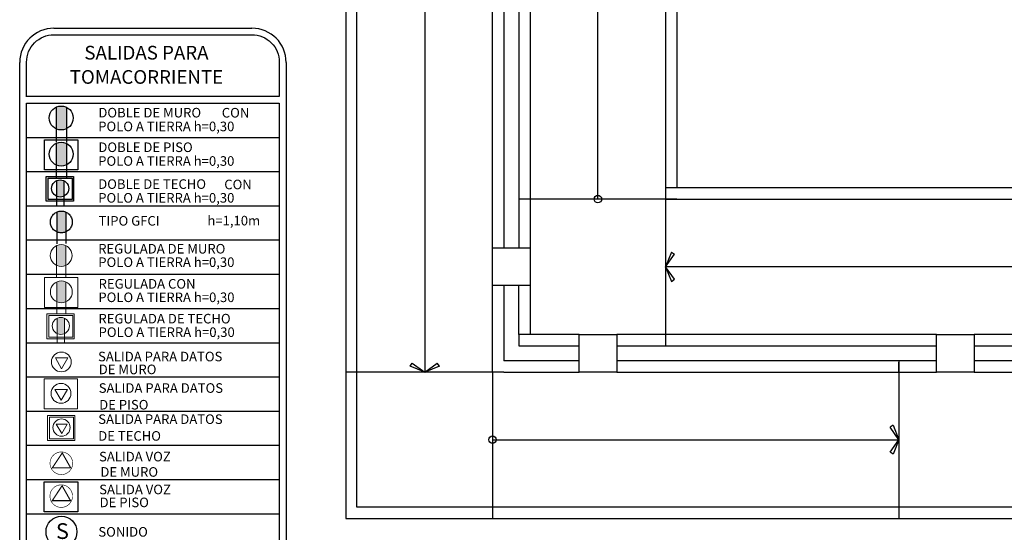
# Model space of a CAD drawing. Units: millimetres. Extents: x 46 to 314, y 39 to 76.
# Drawn here: x 46 to 59, y 60 to 67 of the extents above; entities that cross this region are included whole.
import ezdxf
from ezdxf.enums import TextEntityAlignment as Align

# ---------------------------------------------------------------- set-up
doc = ezdxf.new("R2010")
doc.units = ezdxf.units.MM
doc.linetypes.add('CDI-SJO-PRO-A 01-PL 1 20-08-2015$0$ACAD_ISO10W100', pattern=[18, 12, -3, 0, -3])
doc.linetypes.add('GSSOLID', pattern=[0])
for name, color, linetype in [('Plano', 251, 'Continuous'), ('Plaqueta', 7, 'GSSOLID'), ('ROTULO', 250, 'Continuous'), ('sonido', 5, 'Continuous'), ('toma gfci', 2, 'CDI-SJO-PRO-A 01-PL 1 20-08-2015$0$ACAD_ISO10W100'), ('tomas normles', 170, 'Continuous'), ('Tuberia Piso', 5, 'Continuous')]:
    doc.layers.add(name, color=color, linetype=linetype)
for name, color, linetype, lineweight in [('Salida de Datos', 30, 'Continuous', 5), ('TEXTO', 7, 'Continuous', 5), ('toma regulada', 30, 'Continuous', 5)]:
    doc.layers.add(name, color=color, linetype=linetype, lineweight=lineweight)
doc.styles.add('SIMPLEX', font='simplex.shx')
doc.styles.add('style4', font='tahoma.ttf')

# ---------------------------------------------------------------- blocks, each defined once
blk = doc.blocks.new('A$C55952188')
at = {"layer": 'Plano', "color": 255}
for p, q in [((-33.481, -6.568), (-33.481, -14.268)), ((-33.331, -14.268), (-33.331, -6.568)), ((-32.431, -6.568), (-32.431, -14.268)), ((-31.531, -12.618), (-31.531, -6.568)), ((-31.381, -6.568), (-31.381, -12.618)), ((-31.181, -7.258), (-31.181, -11.968)), ((-31.031, -7.298), (-31.031, -11.968)), ((-30.131, -11.968), (-30.131, -7.568)), ((-29.231, -7.792), (-29.231, -11.818)), ((-29.081, -7.836), (-29.081, -11.818)), ((-21.831, -11.818), (-29.231, -11.818)), ((-29.231, -11.818), (-29.231, -11.968)), ((-31.031, -11.968), (-31.181, -11.968)), ((-31.181, -11.968), (-31.181, -12.618)), ((-29.231, -11.968), (-31.031, -11.968)), ((-31.031, -11.968), (-31.031, -12.618)), ((-29.081, -11.968), (-29.231, -11.968)), ((-29.231, -11.968), (-21.831, -11.968)), ((-29.231, -11.968), (-29.231, -13.768)), ((-29.152, -12.674), (-29.231, -12.868)), ((-29.152, -12.674), (-29.113, -12.702)), ((-29.231, -12.868), (-29.113, -12.702)), ((-29.231, -12.868), (-29.152, -13.062)), ((-29.113, -13.033), (-29.231, -12.868)), ((-21.831, -12.868), (-29.231, -12.868)), ((-29.152, -13.062), (-29.113, -13.033)), ((-31.531, -14.268), (-31.531, -13.118)), ((-31.381, -13.118), (-31.381, -14.118)), ((-31.181, -13.768), (-31.181, -13.118)), ((-31.031, -13.118), (-31.031, -13.768)), ((-31.031, -13.768), (-31.181, -13.768)), ((-30.381, -13.768), (-31.181, -13.768)), ((-31.181, -13.768), (-31.181, -13.918)), ((-25.631, -13.768), (-29.881, -13.768)), ((-29.231, -13.768), (-29.231, -13.918)), ((-21.831, -13.768), (-25.131, -13.768)), ((-31.181, -13.918), (-30.381, -13.918)), ((-29.881, -13.918), (-25.631, -13.918)), ((-25.131, -13.918), (-21.831, -13.918)), ((-30.381, -14.118), (-31.381, -14.118)), ((-26.131, -14.118), (-29.881, -14.118)), ((-25.631, -14.118), (-26.131, -14.118)), ((-26.131, -14.118), (-26.131, -14.268)), ((-21.181, -14.118), (-25.131, -14.118)), ((-32.625, -14.189), (-32.596, -14.149)), ((-32.431, -14.268), (-32.625, -14.189)), ((-32.596, -14.149), (-32.431, -14.268)), ((-32.431, -14.268), (-32.266, -14.149)), ((-32.237, -14.189), (-32.431, -14.268)), ((-32.237, -14.189), (-32.266, -14.149)), ((-26.131, -14.268), (-26.131, -14.135)), ((-33.331, -14.268), (-33.481, -14.268)), ((-33.481, -14.268), (-33.481, -16.068)), ((-31.531, -14.268), (-33.331, -14.268)), ((-33.331, -16.068), (-33.331, -14.268)), ((-31.381, -14.268), (-31.531, -14.268)), ((-31.531, -14.268), (-31.531, -16.068)), ((-31.381, -14.268), (-30.381, -14.268)), ((-29.881, -14.268), (-26.131, -14.268)), ((-26.131, -14.268), (-25.631, -14.268)), ((-26.131, -14.268), (-26.131, -16.068)), ((-25.131, -14.268), (-21.181, -14.268)), ((-26.21, -14.974), (-26.249, -15.002)), ((-26.131, -15.168), (-26.249, -15.002)), ((-26.21, -14.974), (-26.131, -15.168)), ((-31.531, -15.168), (-26.131, -15.168)), ((-26.249, -15.333), (-26.131, -15.168)), ((-26.131, -15.168), (-26.21, -15.362)), ((-26.21, -15.362), (-26.249, -15.333)), ((-33.481, -16.068), (-33.481, -16.218)), ((-31.531, -16.068), (-33.331, -16.068)), ((-31.531, -16.068), (-31.531, -16.218)), ((-26.131, -16.068), (-31.531, -16.068)), ((-11.081, -16.068), (-26.131, -16.068)), ((-26.131, -16.068), (-26.131, -16.218)), ((-33.481, -16.218), (-31.531, -16.218)), ((-31.531, -16.218), (-26.131, -16.218)), ((-26.131, -16.218), (-11.081, -16.218))]:
    blk.add_line(p, q, dxfattribs=at)
for points in [[(-31.531, -12.618), (-31.031, -12.618), (-31.031, -13.118), (-31.531, -13.118)], [(-30.381, -13.768), (-29.881, -13.768), (-29.881, -14.268), (-30.381, -14.268)], [(-25.631, -13.768), (-25.131, -13.768), (-25.131, -14.268), (-25.631, -14.268)]]:
    blk.add_lwpolyline(points, close=True, dxfattribs=at)
for centre in [(-30.131, -11.968), (-31.531, -15.168)]:
    blk.add_circle(centre, 0.05, dxfattribs=at)
blk = doc.blocks.new('A$C6D0B30C4')
at = {"layer": 'ROTULO', "color": 5}
blk.add_circle((0, 0), 0.1556, dxfattribs=at)
at = {"layer": 'TEXTO', "color": 5, "linetype": 'Continuous', "lineweight": 0, "style": 'style4'}
blk.add_text('S', height=0.1582, dxfattribs=at).set_placement((-0.0546, -0.0727))
blk = doc.blocks.new('A$C11D2329A')
at = {"layer": 'tomas normles'}
blk.add_hatch(color=256, dxfattribs=at).paths.add_polyline_path([(-0.0525, -0.1087, 0.228958), (0.0525, -0.1087), (0.0525, 0.1087, 0.228958), (-0.0525, 0.1087)])
for p, q in [((-0.0525, 0.1101), (-0.0525, -0.244)), ((0.0525, 0.109), (0.0525, -0.2474))]:
    blk.add_line(p, q, dxfattribs=at)
blk.add_circle((0, 0), 0.1207, dxfattribs=at)
blk = doc.blocks.new('A$C563974FB')
at = {"layer": 'toma gfci'}
blk.add_hatch(color=256, dxfattribs=at).paths.add_polyline_path([(-0.0001, -0.11, 0.108676), (0.046, -0.0999), (0.0463, 0.0998, 0.108676), (0.0001, 0.11, 0.108676), (-0.046, 0.0999), (-0.0463, -0.0998, 0.108676)])
for p, q in [((-0.046, 0.0999), (-0.0464, -0.2189)), ((0.0463, 0.0998), (0.0459, -0.219))]:
    blk.add_line(p, q, dxfattribs=at)
blk.add_circle((0, 0), 0.11, dxfattribs=at)
blk = doc.blocks.new('Salida de Voz 2')
at = {"layer": 'Salida de Datos'}
blk.add_lwpolyline([(0.0398, 0.0608), (0.0398, -0.0663), (-0.0702, -0.0027)], close=True, dxfattribs=at)
blk.add_circle((0, 0), 0.1, dxfattribs=at)
blk = doc.blocks.new('Salida de Voz 1')
at = {"layer": 'Salida de Datos'}
blk.add_hatch(color=256, dxfattribs=at).paths.add_polyline_path([(0.1, 0, 0.108676), (0.0908, 0.042), (-0.0908, 0.042, 0.108676), (-0.1, 0, 0.108676), (-0.0908, -0.042), (0.0908, -0.042, 0.108676)])
for p, q in [((-0.0908, 0.042), (0.199, 0.042)), ((-0.0908, -0.042), (0.199, -0.042))]:
    blk.add_line(p, q, dxfattribs=at)
blk.add_circle((0, 0), 0.1, dxfattribs=at)

msp = doc.modelspace()

# ---------------------------------------------------------------- linework, layer by layer
at = {"layer": 'Plaqueta', "color": 0}
for p, q in [((46.511, 66.808), (49.141, 66.808)), ((46.056, 59.818), (46.056, 66.353)), ((46.147, 59.801), (46.147, 65.811))]:
    msp.add_line(p, q, dxfattribs=at)
at = {"layer": 'Plaqueta'}
for p, q in [((49.596, 66.353), (49.596, 59.818)), ((46.147, 65.811), (49.505, 65.811)), ((49.505, 65.811), (49.505, 59.801))]:
    msp.add_line(p, q, dxfattribs=at)
at = {"layer": 'Plaqueta', "color": 0}
for points in [[(46.147, 65.897), (46.147, 66.357, -0.414214), (46.511, 66.721)], [(46.511, 66.721), (49.141, 66.721, -0.414214), (49.505, 66.357), (49.505, 65.901, -3311.122723)]]:
    msp.add_lwpolyline(points, format="xyb", dxfattribs=at)
msp.add_lwpolyline([(46.147, 65.902), (49.505, 65.902)], dxfattribs=at)
at = {"layer": 'Plaqueta'}
for points in [[(46.147, 65.356), (49.505, 65.356)], [(46.147, 64.901), (49.505, 64.901)], [(46.147, 64.446), (49.505, 64.446)], [(46.147, 63.991), (49.505, 63.991)], [(46.147, 63.535), (49.505, 63.535)], [(46.147, 63.08), (49.505, 63.08)], [(46.147, 62.625), (49.505, 62.625)], [(46.147, 62.17), (49.505, 62.17)], [(46.147, 61.715), (49.505, 61.715)], [(46.147, 61.26), (49.505, 61.26)], [(46.147, 60.805), (49.505, 60.805)], [(46.147, 60.349), (49.505, 60.349)]]:
    msp.add_lwpolyline(points, dxfattribs=at)
at = {"layer": 'Plaqueta', "color": 0}
for centre, start, end in [((46.511, 66.353), 90, 180), ((49.141, 66.353), 0, 90)]:
    msp.add_arc(centre, 0.455, start, end, dxfattribs=at)
at = {"layer": 'toma regulada'}
for points in [[(46.385, 63.493), (46.828, 63.493), (46.828, 63.093), (46.385, 63.093)], [(46.78, 62.677), (46.415, 62.677), (46.415, 63.008), (46.78, 63.008)], [(46.442, 62.986), (46.76, 62.986), (46.76, 62.699), (46.442, 62.699)], [(46.381, 62.143), (46.824, 62.143), (46.824, 61.743), (46.381, 61.743)], [(46.789, 61.325), (46.424, 61.325), (46.424, 61.656), (46.789, 61.656)], [(46.451, 61.634), (46.769, 61.634), (46.769, 61.346), (46.451, 61.346)]]:
    msp.add_lwpolyline(points, close=True, dxfattribs=at)
at = {"layer": 'tomas normles'}
for points in [[(46.384, 65.325), (46.827, 65.325), (46.827, 64.924), (46.384, 64.924)], [(46.772, 64.506), (46.407, 64.506), (46.407, 64.837), (46.772, 64.837)], [(46.433, 64.815), (46.752, 64.815), (46.752, 64.528), (46.433, 64.528)], [(46.383, 60.776), (46.827, 60.776), (46.827, 60.375), (46.383, 60.375)]]:
    msp.add_lwpolyline(points, close=True, dxfattribs=at)
for points in [[(46.459, 61.021, 0.00771, 0.00771, 1), (46.76, 61.021, 0.00771, 0.00771, 1)], [(46.621, 61.158, 0.0154, 0.0154, 0), (46.49, 60.961, 0.0154, 0.0154, 0), (46.733, 60.961, 0.0154, 0.0154, 0)], [(46.458, 60.584, 0.00771, 0.00771, 1), (46.758, 60.584, 0.00771, 0.00771, 1)], [(46.619, 60.722, 0.0154, 0.0154, 0), (46.489, 60.524, 0.0154, 0.0154, 0), (46.731, 60.524, 0.0154, 0.0154, 0)]]:
    msp.add_lwpolyline(points, format="xyseb", close=True, dxfattribs=at)

# ---------------------------------------------------------------- block references
at = {"layer": 'Salida de Datos'}
for p, xscale, yscale, zscale, rotation in [((46.61, 62.369), 1.319634477418731, 1.319634477418731, 1.319634477418731, 89.92863659576226), ((46.605, 61.951), 1.319634477418731, 1.319634477418731, 1.319634477418731, 89.92863659576226), ((46.612, 61.496), 1.145514412790204, 1.145514412790204, 1.145514412790204, 89.9286365957623)]:
    msp.add_blockref('Salida de Voz 2', p, dxfattribs=dict(at, xscale=xscale, yscale=yscale, zscale=zscale, rotation=rotation))
at = {"layer": 'sonido', "linetype": 'Continuous', "xscale": 1.319634477418731, "yscale": 1.319634477418731, "zscale": 1.319634477418731, "rotation": 1.346517264446389}
msp.add_blockref('A$C6D0B30C4', (46.611, 60.11), dxfattribs=at)
at = {"layer": 'toma regulada', "rotation": 269.9286365957623}
for p, xscale, yscale, zscale in [((46.608, 63.784), 1.451597925160604, 1.451597925160604, 1.451597925160604), ((46.609, 63.301), 1.451597925160604, 1.451597925160604, 1.451597925160604), ((46.603, 62.848), 1.136686482576625, 1.136686482576625, 1.136686482576625)]:
    msp.add_blockref('Salida de Voz 1', p, dxfattribs=dict(at, xscale=xscale, yscale=yscale, zscale=zscale))
at = {"layer": 'tomas normles'}
for name, p, xscale, yscale, zscale, rotation in [('A$C11D2329A', (46.608, 65.614), 1.319634477418731, 1.319634477418731, 1.319634477418731, 359.9576058677679), ('A$C11D2329A', (46.608, 65.133), 1.319634477418731, 1.319634477418731, 1.319634477418731, 359.9576058677679), ('A$C11D2329A', (46.594, 64.677), 0.9467017510972262, 0.9467017510972262, 0.9467017510972262, 359.9576058677679), ('A$C563974FB', (46.609, 64.231), 1.319634477418731, 1.319634477418731, 1.319634477418731, 0.2490798662934218)]:
    msp.add_blockref(name, p, dxfattribs=dict(at, xscale=xscale, yscale=yscale, zscale=zscale, rotation=rotation))
at = {"layer": 'Tuberia Piso'}
msp.add_blockref('A$C55952188', (83.868, 76.503), dxfattribs=at)

# ---------------------------------------------------------------- texts
at = {"layer": 'Plaqueta', "color": 0, "style": 'SIMPLEX'}
for s, p in [('SALIDAS PARA', (47.74, 66.459)), ('TOMACORRIENTE', (47.74, 66.136))]:
    msp.add_text(s, height=0.18205, dxfattribs=at).set_placement(p, align=Align.MIDDLE)
at = {"layer": 'Plaqueta', "style": 'SIMPLEX'}
for s, height, p in [('DOBLE DE MURO', 0.12744, (47.101, 65.621)), (' CON', 0.1274, (48.702, 65.62)), ('POLO A TIERRA h=0,30', 0.12744, (47.099, 65.438)), ('DOBLE DE PISO ', 0.12744, (47.101, 65.161)), ('POLO A TIERRA h=0,30', 0.12744, (47.099, 64.978)), ('DOBLE DE TECHO', 0.12744, (47.099, 64.671)), (' CON', 0.1274, (48.735, 64.666)), ('POLO A TIERRA h=0,30', 0.12744, (47.099, 64.488)), ('TIPO GFCI', 0.1274, (47.104, 64.182)), ('h=1,10m', 0.1274, (48.55, 64.185)), ('REGULADA DE MURO', 0.12744, (47.099, 63.811)), ('POLO A TIERRA h=0,30', 0.12744, (47.1, 63.632)), ('REGULADA CON', 0.12744, (47.104, 63.344)), ('POLO A TIERRA h=0,30', 0.12744, (47.101, 63.165)), ('REGULADA DE TECHO', 0.12744, (47.102, 62.881)), ('POLO A TIERRA h=0,30', 0.12744, (47.104, 62.701)), ('SALIDA PARA DATOS ', 0.12744, (47.097, 62.377)), ('DE MURO', 0.1274, (47.106, 62.206)), ('SALIDA PARA DATOS ', 0.12744, (47.106, 61.958)), ('DE PISO ', 0.1274, (47.112, 61.736)), ('SALIDA PARA DATOS ', 0.12744, (47.1, 61.544)), ('DE TECHO', 0.1274, (47.099, 61.321)), ('SALIDA VOZ ', 0.12744, (47.11, 61.046)), ('DE MURO', 0.1274, (47.128, 60.842)), ('SALIDA VOZ ', 0.12744, (47.112, 60.609)), ('DE PISO ', 0.1274, (47.118, 60.437)), ('SONIDO', 0.1274, (47.101, 60.045))]:
    msp.add_text(s, height=height, dxfattribs=at).set_placement(p)

doc.saveas('drawing.dxf')
